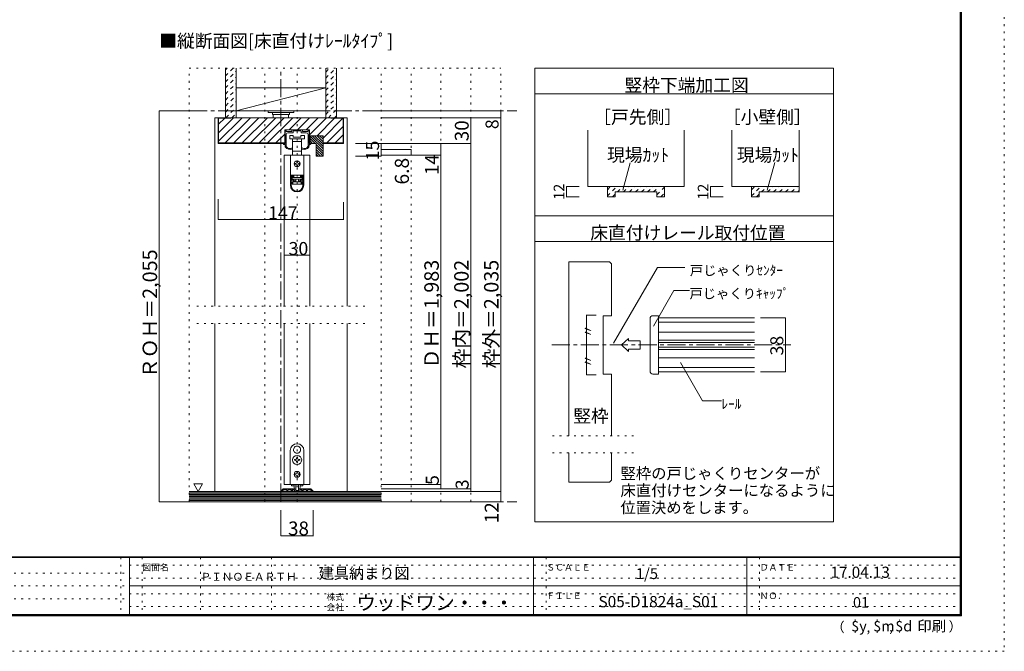
# Model space of a CAD drawing. Units: millimetres. Extents: x -6140 to 6160, y -4455 to 4425.
# Drawn here: x -761 to 6160, y -4455 to -13 of the extents above; entities that cross this region are included whole.
import ezdxf

# ---------------------------------------------------------------- set-up
doc = ezdxf.new("R2010")
doc.units = ezdxf.units.MM
doc.header["$LTSCALE"] = 30
for name, pattern in [('JWW_CENTER1', [6.773333, 4.233333, -0.846667, 0.846667, -0.846667]), ('JWW_DASHED1', [1.693333, 0.846667, -0.846667]), ('JWW_HOJO', [1.693333, -1.27, 0.423333])]:
    doc.linetypes.add(name, pattern=pattern)
for name, color, linetype in [('0-0_補助線', 7, 'Continuous'), ('0-1_通り芯', 7, 'Continuous'), ('0-2_柱', 7, 'Continuous'), ('0-3_仕上げ', 7, 'Continuous'), ('0-4_枠', 7, 'Continuous'), ('0-6_扉', 7, 'Continuous'), ('0-7_金物', 7, 'Continuous'), ('0-A_文字', 7, 'Continuous'), ('0-B_寸法', 7, 'Continuous'), ('0-C_ハッチ', 7, 'Continuous'), ('2-1_通り芯', 7, 'Continuous'), ('2-4_枠', 7, 'Continuous'), ('2-7_金物', 7, 'Continuous'), ('2-A_寸法', 7, 'Continuous'), ('2-B_ﾊｯﾁ', 7, 'Continuous'), ('F-0_補助線', 7, 'Continuous'), ('F-1_枠', 7, 'Continuous'), ('F-A_文字', 7, 'Continuous')]:
    doc.layers.add(name, color=color, linetype=linetype)

msp = doc.modelspace()

# ---------------------------------------------------------------- linework, layer by layer
at = {"layer": '0-0_補助線', "color": 120, "linetype": 'JWW_HOJO', "lineweight": 5}
for p, q in [((429.9, -3403), (429.9, -355)), ((429.9, -355), (2619.9, -355)), ((960.9, -3403), (960.9, -355)), ((1188.9, -3403), (1188.9, -355)), ((1779.9, -3403), (1779.9, -355)), ((1989.9, -3403), (1989.9, -355)), ((2199.9, -3403), (2199.9, -355)), ((2409.9, -3403), (2409.9, -355)), ((2619.9, -3403), (2619.9, -355)), ((483.9, -2029), (1665.9, -2029)), ((483.9, -2149), (1665.9, -2149)), ((2983.5, -2940.1), (3553.1, -2940.1)), ((2983.5, -3060.1), (3553.1, -3060.1)), ((2619.9, -3403), (429.9, -3403))]:
    msp.add_line(p, q, dxfattribs=at)
at = {"layer": '0-1_通り芯', "color": 120, "linetype": 'JWW_CENTER1', "lineweight": 5}
for p, q in [((1074.9, -3403), (1074.9, -355)), ((429.9, -655), (2733.9, -655)), ((429.9, -3403), (2733.9, -3403))]:
    msp.add_line(p, q, dxfattribs=at)
at = {"layer": '0-2_柱', "color": 7, "linetype": 'Continuous', "lineweight": 9}
msp.add_line((759.9, -655), (1389.9, -493), dxfattribs=at)
at = {"layer": '0-2_柱', "color": 92, "linetype": 'Continuous', "lineweight": 13}
for p, q in [((759.9, -493), (1389.9, -493)), ((759.9, -655), (1389.9, -655))]:
    msp.add_line(p, q, dxfattribs=at)
at = {"layer": '0-3_仕上げ', "color": 40, "linetype": 'Continuous', "lineweight": 15}
for p, q in [((684.9, -703), (684.9, -355)), ((759.9, -703), (759.9, -355)), ((1389.9, -703), (1389.9, -355)), ((1464.9, -703), (1464.9, -355)), ((1779.9, -3331), (429.9, -3331)), ((1779.9, -3403), (429.9, -3403))]:
    msp.add_line(p, q, dxfattribs=at)
at = {"layer": '0-3_仕上げ', "color": 7, "linetype": 'Continuous', "lineweight": 9}
for p, q in [((1779.9, -3340), (429.9, -3340)), ((1779.9, -3349), (429.9, -3349)), ((1779.9, -3358), (429.9, -3358)), ((1779.9, -3367), (429.9, -3367)), ((1779.9, -3376), (429.9, -3376)), ((1779.9, -3385), (429.9, -3385)), ((1779.9, -3394), (429.9, -3394))]:
    msp.add_line(p, q, dxfattribs=at)
at = {"layer": '0-4_枠', "color": 120, "linetype": 'Continuous', "lineweight": 5}
for p, q in [((609.9, -703), (633.9, -703)), ((609.9, -703), (609.9, -2029)), ((1539.9, -703), (1515.9, -703)), ((1539.9, -2029), (1539.9, -703)), ((609.9, -2149), (609.9, -3331)), ((1539.9, -3331), (1539.9, -2149))]:
    msp.add_line(p, q, dxfattribs=at)
at = {"layer": '0-4_枠', "color": 92, "linetype": 'Continuous', "lineweight": 13}
for p, q in [((1515.9, -703), (633.9, -703)), ((633.9, -703), (633.9, -883)), ((636.9, -706), (636.9, -880)), ((723.9, -706), (636.9, -706)), ((723.9, -703), (723.9, -706)), ((1425.9, -706), (1425.9, -703)), ((1425.9, -706), (1512.9, -706)), ((1512.9, -706), (1512.9, -880)), ((1515.9, -703), (1515.9, -883)), ((1275.3, -787), (1102.5, -787)), ((1102.5, -787), (1102.5, -883)), ((1275.3, -829), (1275.3, -787)), ((1371.3, -829), (1275.3, -829)), ((1281.3, -829), (1281.3, -860.5)), ((1371.3, -829), (1371.3, -973)), ((3231.9, -789.8), (3231.9, -1187.1)), ((3909.9, -789.8), (3909.9, -1187.1)), ((4244.8, -789.8), (4244.8, -1187.1)), ((4718.8, -789.8), (4718.8, -1226.1)), ((633.9, -883), (1102.5, -883)), ((636.9, -880), (1102.5, -880)), ((1281.3, -860.5), (1281.3, -883)), ((1281.3, -883), (1323.3, -883)), ((1323.3, -883), (1323.3, -973)), ((1371.3, -880), (1512.9, -880)), ((1371.3, -883), (1515.9, -883)), ((1371.3, -973), (1323.3, -973)), ((3909.9, -1187.1), (3231.9, -1187.1)), ((3369.9, -1187.1), (3369.9, -1259.1)), ((3423.9, -1259.1), (3423.9, -1224.9)), ((3423.9, -1224.9), (3717.9, -1224.9)), ((3717.9, -1259.1), (3717.9, -1224.9)), ((3771.9, -1187.1), (3771.9, -1259.1)), ((4718.8, -1187.1), (4244.8, -1187.1)), ((4382.8, -1187.1), (4382.8, -1259.1)), ((4436.8, -1259.1), (4436.8, -1224.9)), ((4436.8, -1224.9), (4718.8, -1224.9)), ((3369.9, -1259.1), (3423.9, -1259.1)), ((3717.9, -1259.1), (3771.9, -1259.1)), ((4382.8, -1259.1), (4436.8, -1259.1))]:
    msp.add_line(p, q, dxfattribs=at)
at = {"layer": '0-6_扉', "color": 200, "linetype": 'Continuous', "lineweight": 20}
for p, q in [((1098.9, -967), (1278.9, -967)), ((1098.9, -967), (1098.9, -2029)), ((1278.9, -967), (1278.9, -2029)), ((1098.9, -2149), (1098.9, -3283)), ((1278.9, -2149), (1278.9, -3283)), ((1098.9, -3283), (1278.9, -3283))]:
    msp.add_line(p, q, dxfattribs=at)
at = {"layer": '0-7_金物', "color": 7, "linetype": 'Continuous', "lineweight": 9}
for p, q in [((984.9, -655), (984.9, -667)), ((1164.9, -655), (984.9, -655)), ((1164.9, -667), (984.9, -667)), ((1014.9, -667), (1014.9, -679)), ((1134.9, -679), (1014.9, -679)), ((1020.9, -679), (1020.9, -703)), ((1128.9, -679), (1128.9, -703)), ((1134.9, -667), (1134.9, -679)), ((1164.9, -655), (1164.9, -667)), ((1104.9, -883), (1104.9, -790)), ((1107.9, -787), (1109.1, -787)), ((1112.1, -790), (1112.1, -796)), ((1112.1, -820), (1112.1, -904.7)), ((1115.1, -799), (1149, -799)), ((1159.2, -808), (1124.1, -808)), ((1137.9, -827.2), (1137.9, -851.2)), ((1161.9, -827.2), (1137.9, -827.2)), ((1152, -796), (1152, -790)), ((1155, -787), (1222.8, -787)), ((1161, -797.8), (1161, -806.2)), ((1161.9, -839.2), (1161.9, -827.2)), ((1187.1, -796), (1162.8, -796)), ((1188.9, -794.2), (1187.1, -796)), ((1190.7, -796), (1188.9, -794.2)), ((1215, -796), (1190.7, -796)), ((1215.9, -827.2), (1215.9, -839.2)), ((1239.9, -827.2), (1215.9, -827.2)), ((1216.8, -806.2), (1216.8, -797.8)), ((1253.7, -808), (1218.6, -808)), ((1225.8, -790), (1225.8, -796)), ((1228.8, -799), (1262.7, -799)), ((1239.9, -851.2), (1239.9, -827.2)), ((1265.7, -796), (1265.7, -790)), ((1265.7, -904.7), (1265.7, -820)), ((1268.7, -787), (1269.9, -787)), ((1272.9, -790), (1272.9, -883)), ((1104.9, -883), (1096.5, -883)), ((1096.5, -890.2), (1104.9, -890.2)), ((1104.9, -903.8), (1104.9, -890.2)), ((1137.9, -851.2), (1188.9, -851.2)), ((1157.4, -851.2), (1157.4, -938.8)), ((1157.4, -869.2), (1188.9, -869.2)), ((1215.9, -839.2), (1161.9, -839.2)), ((1188.9, -851.2), (1239.9, -851.2)), ((1188.9, -869.2), (1220.4, -869.2)), ((1220.4, -938.8), (1220.4, -851.2)), ((1272.9, -883), (1281.3, -883)), ((1281.3, -890.2), (1272.9, -890.2)), ((1272.9, -890.2), (1272.9, -903.8)), ((1141.5, -967), (1141.5, -1106.8)), ((1236.3, -967), (1141.5, -967)), ((1155.9, -916), (1155.9, -917.5)), ((1157.4, -938.8), (1157.4, -965.2)), ((1188.9, -938.8), (1157.4, -938.8)), ((1157.4, -965.2), (1164.9, -965.2)), ((1212.9, -965.2), (1164.9, -965.2)), ((1164.9, -965.2), (1164.9, -967)), ((1220.4, -938.8), (1188.9, -938.8)), ((1212.9, -967), (1212.9, -965.2)), ((1212.9, -965.2), (1220.4, -965.2)), ((1220.4, -965.2), (1220.4, -938.8)), ((1221.9, -917.5), (1221.9, -916)), ((1236.3, -967), (1236.3, -1106.8)), ((1179.9, -1024), (1173.9, -1024)), ((1173.9, -1030), (1179.9, -1030)), ((1185.9, -1012), (1185.9, -1018)), ((1185.9, -1036), (1185.9, -1042)), ((1191.9, -1018), (1191.9, -1012)), ((1191.9, -1042), (1191.9, -1036)), ((1203.9, -1024), (1197.9, -1024)), ((1197.9, -1030), (1203.9, -1030)), ((1141.5, -1106.8), (1141.5, -1107.4)), ((1236.3, -1106.8), (1141.5, -1106.8)), ((1159.5, -1107.4), (1159.5, -1106.8)), ((1164.9, -1120), (1164.9, -1106.8)), ((1212.9, -1106.8), (1212.9, -1120)), ((1218.3, -1106.8), (1218.3, -1107.4)), ((1236.3, -1106.8), (1236.3, -1107.4)), ((1141.5, -1107.4), (1141.5, -1177.6)), ((1147.5, -1107.4), (1141.5, -1107.4)), ((1147.5, -1177.6), (1147.5, -1107.4)), ((1163.7, -1107.4), (1147.5, -1107.4)), ((1152.3, -1113.4), (1163.7, -1113.4)), ((1152.3, -1113.4), (1152.3, -1141.6)), ((1163.7, -1119.4), (1152.3, -1119.4)), ((1152.3, -1135.6), (1163.7, -1135.6)), ((1163.7, -1141.6), (1152.3, -1141.6)), ((1164.9, -1120), (1153.5, -1120)), ((1153.5, -1120), (1153.5, -1123)), ((1153.5, -1135), (1153.5, -1123)), ((1153.5, -1123), (1224.3, -1123)), ((1224.3, -1135), (1153.5, -1135)), ((1153.5, -1171), (1153.5, -1153)), ((1153.5, -1153), (1159.5, -1153)), ((1159.5, -1171), (1153.5, -1171)), ((1159.5, -1153), (1159.5, -1171)), ((1159.5, -1153), (1218.3, -1153)), ((1218.3, -1171), (1159.5, -1171)), ((1163.7, -1107.4), (1163.7, -1113.4)), ((1163.7, -1113.4), (1163.7, -1119.4)), ((1163.7, -1135.6), (1163.7, -1141.6)), ((1163.7, -1141.6), (1163.7, -1153)), ((1164.9, -1147), (1164.9, -1135)), ((1164.9, -1147), (1179.9, -1147)), ((1164.9, -1153), (1164.9, -1147)), ((1179.9, -1135), (1179.9, -1153)), ((1197.9, -1135), (1197.9, -1153)), ((1197.9, -1147), (1212.9, -1147)), ((1224.3, -1120), (1212.9, -1120)), ((1212.9, -1135), (1212.9, -1147)), ((1212.9, -1147), (1212.9, -1153)), ((1214.1, -1113.4), (1214.1, -1107.4)), ((1230.3, -1107.4), (1214.1, -1107.4)), ((1214.1, -1113.4), (1225.5, -1113.4)), ((1214.1, -1119.4), (1214.1, -1113.4)), ((1225.5, -1119.4), (1214.1, -1119.4)), ((1214.1, -1135.6), (1225.5, -1135.6)), ((1214.1, -1141.6), (1214.1, -1135.6)), ((1214.1, -1153), (1214.1, -1141.6)), ((1225.5, -1141.6), (1214.1, -1141.6)), ((1218.3, -1171), (1218.3, -1153)), ((1218.3, -1153), (1224.3, -1153)), ((1224.3, -1171), (1218.3, -1171)), ((1224.3, -1123), (1224.3, -1120)), ((1224.3, -1123), (1224.3, -1135)), ((1224.3, -1153), (1224.3, -1171)), ((1225.5, -1141.6), (1225.5, -1113.4)), ((1236.3, -1107.4), (1230.3, -1107.4)), ((1230.3, -1107.4), (1230.3, -1177.6)), ((1236.3, -1177.6), (1236.3, -1107.4)), ((1140.9, -3043), (1140.9, -3283)), ((1188.3, -3012.1), (1188.9, -3012.7)), ((1189.5, -3012.1), (1188.9, -3012.7)), ((1236.9, -3283), (1236.9, -3043)), ((1167.1, -3048.9), (1167.9, -3049.2)), ((1167.7, -3050), (1167.9, -3049.2)), ((1170, -3106), (1175.7, -3106)), ((1170, -3112), (1170, -3106)), ((1175.7, -3112), (1170, -3112)), ((1185.9, -3095.8), (1185.9, -3090.1)), ((1185.9, -3090.1), (1191.9, -3090.1)), ((1191.9, -3090.1), (1191.9, -3095.8)), ((1202.1, -3106), (1207.8, -3106)), ((1207.8, -3112), (1202.1, -3112)), ((1207.8, -3106), (1207.8, -3112)), ((1210.8, -3048.9), (1210, -3049.2)), ((1210.2, -3050), (1210, -3049.2)), ((1185.9, -3127.9), (1185.9, -3122.2)), ((1191.9, -3127.9), (1185.9, -3127.9)), ((1191.9, -3122.2), (1191.9, -3127.9)), ((1178.1, -3208), (1174.5, -3208)), ((1174.5, -3208), (1174.5, -3214)), ((1174.5, -3214), (1178.1, -3214)), ((1185.9, -3196.6), (1185.9, -3200.2)), ((1191.9, -3196.6), (1185.9, -3196.6)), ((1185.9, -3221.8), (1185.9, -3225.4)), ((1185.9, -3225.4), (1191.9, -3225.4)), ((1191.9, -3196.6), (1191.9, -3200.2)), ((1191.9, -3221.8), (1191.9, -3225.4)), ((1199.7, -3208), (1203.3, -3208)), ((1203.3, -3214), (1199.7, -3214)), ((1203.3, -3208), (1203.3, -3214)), ((1140.9, -3283), (1236.9, -3283)), ((1149.3, -3283), (1149.3, -3290.2)), ((1168.1, -3290.2), (1149.3, -3290.2)), ((1167.9, -3303.5), (1167.9, -3283)), ((1179.9, -3283), (1179.9, -3322.7)), ((1197.9, -3283), (1197.9, -3322.7)), ((1228.5, -3290.2), (1209.7, -3290.2)), ((1209.9, -3303.5), (1209.9, -3283)), ((1228.5, -3283), (1228.5, -3290.2)), ((1181.7, -3324.5), (1196.1, -3324.5))]:
    msp.add_line(p, q, dxfattribs=at)
at = {"layer": '0-7_金物', "color": 92, "linetype": 'Continuous', "lineweight": 13}
for p, q in [((1089.5, -3314.8), (1075.3, -3329)), ((1086.9, -3327.5), (1094.2, -3320.2)), ((1093.7, -3313), (1133.1, -3313)), ((1094.2, -3320.2), (1116.9, -3320.2)), ((1116.9, -3329.2), (1116.9, -3320.2)), ((1146.9, -3320.2), (1122.9, -3320.2)), ((1122.9, -3329.2), (1122.9, -3320.2)), ((1133.1, -3313), (1134.9, -3314.8)), ((1134.9, -3314.8), (1136.7, -3313)), ((1169.5, -3313), (1136.7, -3313)), ((1146.9, -3329.2), (1146.9, -3320.2)), ((1152.9, -3320.2), (1152.9, -3326.2)), ((1167.3, -3320.2), (1152.9, -3320.2)), ((1170.5, -3313.1), (1177.2, -3315.3)), ((1179.3, -3318.2), (1179.3, -3324.4)), ((1198.5, -3318.2), (1198.5, -3324.4)), ((1207.4, -3313.1), (1200.6, -3315.3)), ((1208.3, -3313), (1241.1, -3313)), ((1210.5, -3320.2), (1224.9, -3320.2)), ((1224.9, -3320.2), (1224.9, -3326.2)), ((1230.9, -3320.2), (1254.9, -3320.2)), ((1230.9, -3329.2), (1230.9, -3320.2)), ((1242.9, -3314.8), (1241.1, -3313)), ((1244.7, -3313), (1242.9, -3314.8)), ((1284.1, -3313), (1244.7, -3313)), ((1254.9, -3329.2), (1254.9, -3320.2)), ((1260.9, -3329.2), (1260.9, -3320.2)), ((1260.9, -3320.2), (1283.6, -3320.2)), ((1290.9, -3327.5), (1283.6, -3320.2)), ((1288.4, -3314.8), (1302.6, -3329)), ((1085.7, -3331), (1076.1, -3331)), ((1086.9, -3329.8), (1086.9, -3327.5)), ((1118.7, -3331), (1121.1, -3331)), ((1156.5, -3331), (1148.7, -3331)), ((1156.5, -3326.2), (1152.9, -3326.2)), ((1170.3, -3323.2), (1170.3, -3329.2)), ((1205.7, -3331), (1172.1, -3331)), ((1181.1, -3326.2), (1196.7, -3326.2)), ((1207.5, -3323.2), (1207.5, -3329.2)), ((1221.3, -3326.2), (1224.9, -3326.2)), ((1221.3, -3331), (1229.1, -3331)), ((1259.1, -3331), (1256.7, -3331)), ((1290.9, -3329.8), (1290.9, -3327.5)), ((1292.1, -3331), (1301.7, -3331))]:
    msp.add_line(p, q, dxfattribs=at)
at = {"layer": '0-7_金物', "color": 7, "linetype": 'Continuous', "lineweight": 9}
for centre, radius in [((1188.9, -1027), 21), ((1188.9, -3109), 32.1), ((1188.9, -3211), 21)]:
    msp.add_circle(centre, radius, dxfattribs=at)
for centre, radius, start, end in [((1107.9, -790), 3, 90, 180), ((1109.1, -790), 3, 360, 90), ((1115.1, -796), 3, 180, 270), ((1124.1, -820), 12, 90, 180), ((1149, -796), 3, 270, 0), ((1155, -790), 3, 90, 180), ((1159.2, -806.2), 1.8, 270, 360), ((1162.8, -797.8), 1.8, 90, 180), ((1215, -797.8), 1.8, 0, 90), ((1218.6, -806.2), 1.8, 180, 270), ((1222.8, -790), 3, 0, 90), ((1228.8, -796), 3, 180, 270), ((1253.7, -820), 12, 0, 90), ((1262.7, -796), 3, 270, 360), ((1268.7, -790), 3, 90, 180), ((1269.9, -790), 3, 0, 90), ((1096.5, -886.6), 3.6, 90, 270), ((1281.3, -886.6), 3.6, 270, 90), ((1116.9, -903.8), 12, 180, 215.95057), ((1137.3, -889), 37.2, 215.95057, 293.81884), ((1113.9, -904.7), 1.8, 180, 213.92311), ((1137.3, -889), 30, 213.92311, 301.89079), ((1149.9, -917.5), 6, 293.81884, 0), ((1154.1, -916), 1.8, 360, 121.89079), ((1223.7, -916), 1.8, 58.10921, 180), ((1227.9, -917.5), 6, 180, 246.18116), ((1240.5, -889), 30, 238.10921, 326.07689), ((1240.5, -889), 37.2, 246.18116, 324.04943), ((1263.9, -904.7), 1.8, 326.07689, 360), ((1260.9, -903.8), 12, 324.04943, 360), ((1173.9, -1027), 3, 90, 180), ((1173.9, -1027), 3, 180, 270), ((1179.9, -1018), 6, 270, 0), ((1179.9, -1036), 6, 0, 90), ((1188.9, -1012), 3, 90, 180), ((1188.9, -1012), 3, 0, 90), ((1197.9, -1018), 6, 180, 270), ((1197.9, -1036), 6, 90, 180), ((1203.9, -1027), 3, 0, 90), ((1203.9, -1027), 3, 270, 0), ((1188.9, -1042), 3, 180, 270), ((1188.9, -1042), 3, 270, 0), ((1188.9, -1177.6), 47.4, 180, 0), ((1188.9, -1177.6), 41.4, 180, 0), ((1188.9, -3043), 48, 0, 180), ((1188.9, -3037), 24.9, 91.3645, 208.6355), ((1188.9, -3037), 24.9, 331.3645, 88.6355), ((1188.9, -3037), 24.9, 211.3645, 328.6355), ((1175.7, -3095.8), 10.2, 270, 0), ((1175.7, -3122.2), 10.2, 0, 90), ((1202.1, -3095.8), 10.2, 180, 270), ((1202.1, -3122.2), 10.2, 90, 180), ((1178.1, -3200.2), 7.8, 270, 0), ((1178.1, -3221.8), 7.8, 0, 90), ((1199.7, -3200.2), 7.8, 180, 270), ((1199.7, -3221.8), 7.8, 90, 180), ((1179.9, -3303.5), 12, 180, 264.78409), ((1178.7, -3316.7), 1.2, 0, 84.78409), ((1199.1, -3316.7), 1.2, 95.21591, 180), ((1197.9, -3303.5), 12, 275.21591, 0), ((1181.7, -3322.7), 1.8, 180, 270), ((1196.1, -3322.7), 1.8, 270, 0)]:
    msp.add_arc(centre, radius, start, end, dxfattribs=at)
at = {"layer": '0-7_金物', "color": 92, "linetype": 'Continuous', "lineweight": 13}
for centre, radius, start, end in [((1093.7, -3319), 6, 90, 135), ((1167.3, -3323.2), 3, 0, 90), ((1169.5, -3316), 3, 72.1213, 90), ((1176.3, -3318.2), 3, 0, 72.1213), ((1201.5, -3318.2), 3, 107.8787, 180), ((1208.3, -3316), 3, 90, 107.8787), ((1210.5, -3323.2), 3, 90, 180), ((1284.1, -3319), 6, 45, 90), ((1076.1, -3329.8), 1.2, 135, 270), ((1085.7, -3329.8), 1.2, 270, 0), ((1118.7, -3329.2), 1.8, 180, 270), ((1121.1, -3329.2), 1.8, 270, 0), ((1148.7, -3329.2), 1.8, 180, 270), ((1156.5, -3328.6), 2.4, 0, 90), ((1156.5, -3328.6), 2.4, 270, 0), ((1172.1, -3329.2), 1.8, 180, 270), ((1181.1, -3324.4), 1.8, 180, 270), ((1196.7, -3324.4), 1.8, 270, 0), ((1205.7, -3329.2), 1.8, 270, 0), ((1221.3, -3328.6), 2.4, 90, 180), ((1221.3, -3328.6), 2.4, 180, 270), ((1229.1, -3329.2), 1.8, 270, 0), ((1256.7, -3329.2), 1.8, 180, 270), ((1259.1, -3329.2), 1.8, 270, 0), ((1292.1, -3329.8), 1.2, 180, 270), ((1301.7, -3329.8), 1.2, 270, 45)]:
    msp.add_arc(centre, radius, start, end, dxfattribs=at)
at = {"layer": '0-A_文字', "color": 92, "linetype": 'Continuous', "lineweight": 13}
for p, q in [((2859.9, -355), (4959.9, -355)), ((2859.9, -355), (2859.9, -3545.2)), ((4959.9, -355), (4959.9, -3545.2)), ((2859.9, -535), (4959.9, -535)), ((4959.9, -1393.6), (2859.9, -1393.6)), ((2859.9, -1573.6), (4959.9, -1573.6)), ((2859.9, -3545.2), (4959.9, -3545.2))]:
    msp.add_line(p, q, dxfattribs=at)
at = {"layer": '0-A_文字', "color": 7, "linetype": 'Continuous', "lineweight": 9}
for p, q in [((3479, -1211.1), (3530.1, -1020.6)), ((4493.9, -1211.1), (4546, -1016.7)), ((463.3, -3278.1), (493.3, -3330.1)), ((463.3, -3278.1), (523.3, -3278.1)), ((523.3, -3278.1), (493.3, -3330.1))]:
    msp.add_line(p, q, dxfattribs=at)
at = {"layer": '0-B_寸法', "color": 120, "linetype": 'Continuous', "lineweight": 5}
for p, q in [((219.9, -3403), (219.9, -655)), ((219.9, -655), (429.9, -655)), ((2619.9, -655), (1779.9, -655)), ((2619.9, -703), (2619.9, -655)), ((2619.9, -703), (1779.9, -703)), ((2619.9, -703), (1779.9, -703)), ((2409.9, -703), (2409.9, -883)), ((2619.9, -3331), (2619.9, -703)), ((1779.9, -883), (1599.9, -883)), ((2409.9, -883), (1779.9, -883)), ((1779.9, -883), (1779.9, -973)), ((2199.9, -883), (2199.9, -967)), ((2409.9, -3313), (2409.9, -883)), ((1989.9, -926.2), (1779.9, -926.2)), ((2199.9, -967), (1779.9, -967)), ((1989.9, -926.2), (1989.9, -967)), ((2199.9, -967), (2199.9, -3283)), ((1779.9, -973), (1599.9, -973)), ((3081.9, -1259.1), (3081.9, -1187.1)), ((3081.9, -1187.1), (3171.9, -1187.1)), ((4094.8, -1259.1), (4094.8, -1187.1)), ((4094.8, -1187.1), (4184.8, -1187.1)), ((633.9, -1418.8), (633.9, -1274.5)), ((1515.9, -1418.8), (1515.9, -1295.5)), ((3081.9, -1259.1), (3171.9, -1259.1)), ((4094.8, -1259.1), (4184.8, -1259.1)), ((633.9, -1418.8), (1515.9, -1418.8)), ((1098.9, -1669), (1278.9, -1669)), ((2199.9, -3283), (1779.9, -3283)), ((2409.9, -3313), (1779.9, -3313)), ((2199.9, -3283), (2199.9, -3313)), ((2409.9, -3331), (2409.9, -3313)), ((2619.9, -3331), (1779.9, -3331)), ((2619.9, -3403), (2619.9, -3331)), ((219.9, -3403), (429.9, -3403)), ((2619.9, -3403), (1779.9, -3403)), ((1074.9, -3643), (1074.9, -3463)), ((1302.9, -3643), (1302.9, -3463)), ((1302.9, -3643), (1074.9, -3643))]:
    msp.add_line(p, q, dxfattribs=at)
at = {"layer": '0-B_寸法', "color": 7, "linetype": 'Continuous', "lineweight": 9, "const_width": 3}
for points in [[(221.4, -655, 0.414214), (219.9, -653.5, 0.414214), (218.4, -655, 0.414214), (219.9, -656.5, 0.414214)], [(2621.4, -655, 0.414214), (2619.9, -653.5, 0.414214), (2618.4, -655, 0.414214), (2619.9, -656.5, 0.414214)], [(2411.4, -703, 0.414214), (2409.9, -701.5, 0.414214), (2408.4, -703, 0.414214), (2409.9, -704.5, 0.414214)], [(2621.4, -703, 0.414214), (2619.9, -701.5, 0.414214), (2618.4, -703, 0.414214), (2619.9, -704.5, 0.414214)], [(2621.4, -703, 0.414214), (2619.9, -701.5, 0.414214), (2618.4, -703, 0.414214), (2619.9, -704.5, 0.414214)], [(1781.4, -883, 0.414214), (1779.9, -881.5, 0.414214), (1778.4, -883, 0.414214), (1779.9, -884.5, 0.414214)], [(2201.4, -883, 0.414214), (2199.9, -881.5, 0.414214), (2198.4, -883, 0.414214), (2199.9, -884.5, 0.414214)], [(2411.4, -883, 0.414214), (2409.9, -881.5, 0.414214), (2408.4, -883, 0.414214), (2409.9, -884.5, 0.414214)], [(1991.4, -926.2, 0.414214), (1989.9, -924.7, 0.414214), (1988.4, -926.2, 0.414214), (1989.9, -927.7, 0.414214)], [(1991.4, -967, 0.414214), (1989.9, -965.5, 0.414214), (1988.4, -967, 0.414214), (1989.9, -968.5, 0.414214)], [(2201.4, -967, 0.414214), (2199.9, -965.5, 0.414214), (2198.4, -967, 0.414214), (2199.9, -968.5, 0.414214)], [(1781.4, -973, 0.414214), (1779.9, -971.5, 0.414214), (1778.4, -973, 0.414214), (1779.9, -974.5, 0.414214)], [(3083.4, -1187.1, 0.414214), (3081.9, -1185.6, 0.414214), (3080.4, -1187.1, 0.414214), (3081.9, -1188.6, 0.414214)], [(4096.3, -1187.1, 0.414214), (4094.8, -1185.6, 0.414214), (4093.3, -1187.1, 0.414214), (4094.8, -1188.6, 0.414214)], [(3083.4, -1259.1, 0.414214), (3081.9, -1257.6, 0.414214), (3080.4, -1259.1, 0.414214), (3081.9, -1260.6, 0.414214)], [(4096.3, -1259.1, 0.414214), (4094.8, -1257.6, 0.414214), (4093.3, -1259.1, 0.414214), (4094.8, -1260.6, 0.414214)], [(635.4, -1418.8, 0.414214), (633.9, -1417.3, 0.414214), (632.4, -1418.8, 0.414214), (633.9, -1420.3, 0.414214)], [(1517.4, -1418.8, 0.414214), (1515.9, -1417.3, 0.414214), (1514.4, -1418.8, 0.414214), (1515.9, -1420.3, 0.414214)], [(1100.4, -1669, 0.414214), (1098.9, -1667.5, 0.414214), (1097.4, -1669, 0.414214), (1098.9, -1670.5, 0.414214)], [(1280.4, -1669, 0.414214), (1278.9, -1667.5, 0.414214), (1277.4, -1669, 0.414214), (1278.9, -1670.5, 0.414214)], [(2201.4, -3283, 0.414214), (2199.9, -3281.5, 0.414214), (2198.4, -3283, 0.414214), (2199.9, -3284.5, 0.414214)], [(2201.4, -3313, 0.414214), (2199.9, -3311.5, 0.414214), (2198.4, -3313, 0.414214), (2199.9, -3314.5, 0.414214)], [(2411.4, -3313, 0.414214), (2409.9, -3311.5, 0.414214), (2408.4, -3313, 0.414214), (2409.9, -3314.5, 0.414214)], [(2411.4, -3331, 0.414214), (2409.9, -3329.5, 0.414214), (2408.4, -3331, 0.414214), (2409.9, -3332.5, 0.414214)], [(2621.4, -3331, 0.414214), (2619.9, -3329.5, 0.414214), (2618.4, -3331, 0.414214), (2619.9, -3332.5, 0.414214)], [(221.4, -3403, 0.414214), (219.9, -3401.5, 0.414214), (218.4, -3403, 0.414214), (219.9, -3404.5, 0.414214)], [(2621.4, -3403, 0.414214), (2619.9, -3401.5, 0.414214), (2618.4, -3403, 0.414214), (2619.9, -3404.5, 0.414214)], [(1076.4, -3643, 0.414214), (1074.9, -3641.5, 0.414214), (1073.4, -3643, 0.414214), (1074.9, -3644.5, 0.414214)], [(1304.4, -3643, 0.414214), (1302.9, -3641.5, 0.414214), (1301.4, -3643, 0.414214), (1302.9, -3644.5, 0.414214)]]:
    msp.add_lwpolyline(points, format="xyb", close=True, dxfattribs=at)
at = {"layer": '0-C_ハッチ', "color": 120, "linetype": 'JWW_DASHED1', "lineweight": 5}
for p, q in [((684.9, -408.8), (738.7, -355)), ((684.9, -366.4), (696.3, -355)), ((684.9, -451.2), (759.9, -376.2)), ((1389.9, -425), (1460, -355)), ((1389.9, -382.6), (1417.5, -355)), ((1389.9, -467.5), (1464.9, -392.5)), ((684.9, -493.7), (759.9, -418.7)), ((684.9, -536.1), (759.9, -461.1)), ((1389.9, -509.9), (1464.9, -434.9)), ((1389.9, -552.3), (1464.9, -477.3)), ((684.9, -578.5), (759.9, -503.5)), ((686.8, -619), (759.9, -545.9)), ((1389.9, -594.8), (1464.9, -519.8)), ((684.7, -663.5), (759.9, -588.4)), ((1389.9, -637.2), (1464.9, -562.2)), ((1389.9, -679.6), (1464.9, -604.6)), ((687.7, -703), (759.9, -630.8)), ((730.1, -703), (759.9, -673.2)), ((1408.9, -703), (1464.9, -647)), ((1451.4, -703), (1464.9, -689.5)), ((3369.9, -1252.6), (3435.4, -1187.1)), ((3369.9, -1210.2), (3393, -1187.1)), ((3405.8, -1259.1), (3423.9, -1241.1)), ((3440, -1224.9), (3477.8, -1187.1)), ((3482.5, -1224.9), (3520.3, -1187.1)), ((3524.9, -1224.9), (3562.7, -1187.1)), ((3567.3, -1224.9), (3605.1, -1187.1)), ((3609.7, -1224.9), (3647.5, -1187.1)), ((3652.2, -1224.9), (3690, -1187.1)), ((3694.6, -1224.9), (3732.4, -1187.1)), ((3717.9, -1244.1), (3771.9, -1190.1)), ((3745.2, -1259.1), (3771.9, -1232.5)), ((4382.8, -1210.2), (4405.9, -1187.1)), ((4382.8, -1252.6), (4448.3, -1187.1)), ((4418.7, -1259.1), (4436.8, -1241.1)), ((4452.9, -1224.9), (4490.7, -1187.1)), ((4495.4, -1224.9), (4533.2, -1187.1)), ((4537.8, -1224.9), (4575.6, -1187.1)), ((4580.2, -1224.9), (4618, -1187.1)), ((4622.7, -1224.9), (4660.5, -1187.1)), ((4665.1, -1224.9), (4702.9, -1187.1)), ((4707.5, -1224.9), (4718.8, -1213.6))]:
    msp.add_line(p, q, dxfattribs=at)
at = {"layer": '0-C_ハッチ', "color": 120, "linetype": 'Continuous', "lineweight": 5}
for p, q in [((636.9, -867.7), (801.6, -703)), ((636.9, -808.3), (742.2, -703)), ((636.9, -748.9), (679.8, -706)), ((684, -880), (861, -703)), ((743.4, -880), (920.4, -703)), ((802.8, -880), (979.8, -703)), ((862.2, -880), (1039.2, -703)), ((921.6, -880), (1098.6, -703)), ((981, -880), (1158, -703)), ((1133.4, -787), (1217.4, -703)), ((1192.8, -787), (1276.8, -703)), ((1252.2, -787), (1336.2, -703)), ((1275.3, -823.2), (1395.6, -703)), ((1329, -829), (1452, -706)), ((1371.3, -846), (1511.4, -706)), ((1040.4, -880), (1102.5, -817.9)), ((1295.1, -829), (1371.3, -905.2)), ((1312.1, -829), (1371.3, -888.3)), ((1329, -829), (1371.3, -871.3)), ((1346, -829), (1371.3, -854.3)), ((1363, -829), (1371.3, -837.3)), ((1396.8, -880), (1512.9, -763.8)), ((1456.1, -880), (1512.9, -823.2)), ((1099.8, -880), (1102.5, -877.2)), ((1281.3, -832.2), (1371.3, -922.2)), ((1281.3, -849.2), (1315.2, -883)), ((1281.3, -866.1), (1298.2, -883)), ((1323.3, -891.2), (1371.3, -939.2)), ((1323.3, -908.1), (1371.3, -956.1)), ((1323.3, -925.1), (1371.2, -973)), ((1323.3, -942.1), (1354.2, -973)), ((1323.3, -959), (1337.3, -973))]:
    msp.add_line(p, q, dxfattribs=at)
at = {"layer": '2-1_通り芯', "color": 120, "linetype": 'JWW_CENTER1', "lineweight": 5}
msp.add_line((2979.9, -2300.3), (4659.9, -2300.3), dxfattribs=at)
at = {"layer": '2-4_枠', "color": 92, "linetype": 'Continuous', "lineweight": 13}
for p, q in [((3385.8, -1715.3), (3099.9, -1715.3)), ((3099.9, -1715.3), (3099.9, -2940.1)), ((3399.9, -1729.5), (3385.8, -1715.3)), ((3399.9, -1729.5), (3399.9, -2095.3)), ((3339.9, -2095.3), (3339.9, -2505.3)), ((3339.9, -2095.3), (3399.9, -2095.3)), ((3339.9, -2505.3), (3399.9, -2505.3)), ((3399.9, -2940.1), (3399.9, -2505.3)), ((3099.9, -3060.1), (3099.9, -3265.3)), ((3399.9, -3251.2), (3399.9, -3060.1)), ((3385.8, -3265.3), (3399.9, -3251.2)), ((3385.8, -3265.3), (3099.9, -3265.3))]:
    msp.add_line(p, q, dxfattribs=at)
at = {"layer": '2-7_金物', "color": 120, "linetype": 'Continuous', "lineweight": 5}
for p, q in [((3669.9, -2485.3), (3669.9, -2115.3)), ((3689.9, -2095.3), (3729.9, -2095.3)), ((3729.9, -2095.3), (3729.9, -2505.3)), ((3729.9, -2141.6), (4404.7, -2141.6)), ((3729.9, -2210.3), (4404.7, -2210.3)), ((3469.4, -2300.3), (3519.1, -2254.8)), ((3519.1, -2254.8), (3519.1, -2271.3)), ((3600.6, -2271.3), (3519.1, -2271.3)), ((3600.6, -2271.3), (3600.6, -2329.3)), ((3729.9, -2268), (4404.7, -2268)), ((3469.4, -2300.3), (3519.1, -2345.9)), ((3519.1, -2329.3), (3519.1, -2345.9)), ((3600.6, -2329.3), (3519.1, -2329.3)), ((3729.9, -2332.6), (4404.7, -2332.6)), ((3729.9, -2390.3), (4404.7, -2390.3)), ((3729.9, -2459), (4404.7, -2459)), ((3689.9, -2505.3), (3729.9, -2505.3))]:
    msp.add_line(p, q, dxfattribs=at)
at = {"layer": '2-7_金物', "color": 7, "linetype": 'Continuous', "lineweight": 9}
for p, q in [((3729.9, -2110.3), (4404.7, -2110.3)), ((3729.9, -2110.3), (3729.9, -2490.3)), ((3729.9, -2284.3), (4404.7, -2284.3)), ((3729.9, -2316.3), (4404.7, -2316.3)), ((3729.9, -2490.3), (4404.7, -2490.3))]:
    msp.add_line(p, q, dxfattribs=at)
at = {"layer": '2-7_金物', "color": 120, "linetype": 'Continuous', "lineweight": 5}
for centre, start, end in [((3689.9, -2115.3), 90, 180), ((3689.9, -2485.3), 180, 270)]:
    msp.add_arc(centre, 20, start, end, dxfattribs=at)
at = {"layer": '2-A_寸法', "color": 7, "linetype": 'Continuous', "lineweight": 9}
for p, q in [((3413.7, -2287.5), (3721.2, -1754.9)), ((3721.2, -1754.9), (3915.3, -1754.9)), ((3693.4, -2168.2), (3837.9, -1917.9)), ((3837.9, -1917.9), (3946.7, -1917.9)), ((3882.9, -2424.9), (4038.3, -2694.2)), ((4038.3, -2694.2), (4171.7, -2694.2))]:
    msp.add_line(p, q, dxfattribs=at)
at = {"layer": '2-A_寸法', "color": 7, "linetype": 'Continuous', "lineweight": 9, "const_width": 3}
msp.add_lwpolyline([(3224.8, -2300.3, 0.414214), (3223.3, -2298.8, 0.414214), (3221.8, -2300.3, 0.414214), (3223.3, -2301.8, 0.414214)], format="xyb", close=True, dxfattribs=at)
at = {"layer": '2-B_ﾊｯﾁ', "color": 120, "linetype": 'Continuous', "lineweight": 5}
for p, q in [((3223.3, -2090.3), (3223.3, -2510.3)), ((3223.3, -2090.3), (3291.6, -2090.3)), ((4621.5, -2110.3), (4447.1, -2110.3)), ((4621.5, -2490.3), (4621.5, -2110.3)), ((4621.5, -2490.3), (4447.1, -2490.3)), ((3223.3, -2510.3), (3291.6, -2510.3))]:
    msp.add_line(p, q, dxfattribs=at)
at = {"layer": '2-B_ﾊｯﾁ', "color": 7, "linetype": 'Continuous', "lineweight": 9, "const_width": 3}
for points in [[(3224.8, -2090.3, 0.414214), (3223.3, -2088.8, 0.414214), (3221.8, -2090.3, 0.414214), (3223.3, -2091.8, 0.414214)], [(4623, -2110.3, 0.414214), (4621.5, -2108.8, 0.414214), (4620, -2110.3, 0.414214), (4621.5, -2111.8, 0.414214)], [(4623, -2490.3, 0.414214), (4621.5, -2488.8, 0.414214), (4620, -2490.3, 0.414214), (4621.5, -2491.8, 0.414214)], [(3224.8, -2510.3, 0.414214), (3223.3, -2508.8, 0.414214), (3221.8, -2510.3, 0.414214), (3223.3, -2511.8, 0.414214)]]:
    msp.add_lwpolyline(points, format="xyb", close=True, dxfattribs=at)
at = {"layer": 'F-0_補助線', "color": 120, "linetype": 'JWW_HOJO', "lineweight": 5}
for p, q in [((6159.9, 4425), (6159.9, -4455)), ((6159.9, -4455), (-6140.1, -4455))]:
    msp.add_line(p, q, dxfattribs=at)
at = {"layer": 'F-0_補助線', "color": 7, "linetype": 'JWW_HOJO', "lineweight": 9}
for p, q in [((-50.1, -3795), (-50.1, -4195)), ((99.9, -3795), (99.9, -4195)), ((509.9, -3795), (509.9, -4195)), ((1009.9, -3795), (1009.9, -4195)), ((2939.9, -3795), (2939.9, -4195)), ((4439.9, -3795), (4439.9, -4195)), ((9.9, -3850), (5849.9, -3850)), ((-5830.1, -3905), (9.9, -3905)), ((9.9, -3940), (5849.9, -3940)), ((-5830.1, -3995), (9.9, -3995)), ((9.9, -4050), (5849.9, -4050)), ((-5830.1, -4085), (9.9, -4085)), ((9.9, -4140), (5849.9, -4140))]:
    msp.add_line(p, q, dxfattribs=at)
at = {"layer": 'F-1_枠', "color": 200, "linetype": 'Continuous', "lineweight": 20}
for p, q in [((5849.9, 4175), (5849.9, -4205)), ((5854.9, 4175), (5854.9, -4205)), ((5859.9, 4175), (5859.9, -4205)), ((5859.9, -3790), (-5840.1, -3790)), ((5859.9, -3795), (-5840.1, -3795)), ((9.9, -3795), (9.9, -4195)), ((2849.9, -3795), (2849.9, -4195)), ((4349.9, -3795), (4349.9, -4195)), ((9.9, -3995), (5849.9, -3995)), ((5859.9, -4195), (-5840.1, -4195)), ((5859.9, -4200), (-5840.1, -4200)), ((5859.9, -4205), (-5840.1, -4205))]:
    msp.add_line(p, q, dxfattribs=at)

# ---------------------------------------------------------------- texts
at = {"layer": '0-A_文字', "color": 7, "linetype": 'Continuous', "lineweight": 9, "char_height": 91.44, "attachment_point": 7}
for s, insert, width in [('{\\fＭＳ ゴシック|b0|i0|c128|p49;■縦断面図[床直付けﾚｰﾙﾀｲﾌﾟ]}', (219.9, -208.4), 1620), ('{\\fＭＳ ゴシック|b0|i0|c128|p49;［戸先側］}', (3270.9, -744), 600), ('{\\fＭＳ ゴシック|b0|i0|c128|p49;［小壁側］}', (4181.8, -744), 600)]:
    msp.add_mtext(s, dxfattribs=dict(at, insert=insert, width=width))
at = {"layer": '0-A_文字', "color": 7, "linetype": 'Continuous', "lineweight": 0, "char_height": 91.44, "attachment_point": 7}
for s, insert, width in [('{\\fＭＳ ゴシック|b0|i0|c128|p49;竪枠下端加工図}', (3489.9, -519.3), 840), ('{\\fＭＳ ゴシック|b0|i0|c128|p49;現場ｶｯﾄ}', (3367.5, -1010.6), 420), ('{\\fＭＳ ゴシック|b0|i0|c128|p49;現場ｶｯﾄ}', (4280, -1010.6), 420), ('{\\fＭＳ ゴシック|b0|i0|c128|p49;床直付けレール取付位置}', (3249.9, -1557.9), 1320)]:
    msp.add_mtext(s, dxfattribs=dict(at, insert=insert, width=width))
at = {"layer": '0-B_寸法', "color": 7, "linetype": 'Continuous', "lineweight": 211, "attachment_point": 7, "rotation": 90}
for s, insert, char_height, width in [('{\\fＭＳ ゴシック|b0|i0|c128|p49;30}', (2394.9, -868.2), 97.155, 127.5), ('{\\fＭＳ ゴシック|b0|i0|c128|p49;8}', (2604.9, -783.3), 91.44, 60), ('{\\fＭＳ ゴシック|b0|i0|c128|p49;15}', (1764.9, -1002.3), 91.44, 120), ('{\\fＭＳ ゴシック|b0|i0|c128|p49;14}', (2184.9, -1105.9), 97.155, 127.5), ('{\\fＭＳ ゴシック|b0|i0|c128|p49;6.8}', (1974.9, -1172.5), 99.06, 195), ('{\\fＭＳ ゴシック|b0|i0|c128|p49;12}', (3066.9, -1279.8), 74.295, 97.5), ('{\\fＭＳ ゴシック|b0|i0|c128|p49;12}', (4079.8, -1279.8), 74.295, 97.5), ('{\\fＭＳ ゴシック|b0|i0|c128|p49;ＲＯＨ＝2,055}', (204.9, -2533), 101.991, 870), ('{\\fＭＳ ゴシック|b0|i0|c128|p49;ＤＨ＝1,983}', (2184.9, -2465.6), 101.831, 735), ('{\\fＭＳ ゴシック|b0|i0|c128|p49;枠内＝2,002}', (2394.9, -2465.6), 101.831, 735), ('{\\fＭＳ ゴシック|b0|i0|c128|p49;枠外＝2,035}', (2604.9, -2465.6), 101.831, 735), ('{\\fＭＳ ゴシック|b0|i0|c128|p49;5}', (2184.9, -3285.3), 91.44, 60), ('{\\fＭＳ ゴシック|b0|i0|c128|p49;3}', (2394.9, -3315.3), 91.44, 60), ('{\\fＭＳ ゴシック|b0|i0|c128|p49;12}', (2604.9, -3553.9), 97.155, 127.5)]:
    msp.add_mtext(s, dxfattribs=dict(at, insert=insert, char_height=char_height, width=width))
at = {"layer": '0-B_寸法', "color": 7, "linetype": 'Continuous', "lineweight": 0, "insert": (984.9, -1418.1), "char_height": 91.44, "width": 180, "attachment_point": 7}
msp.add_mtext('{\\fＭＳ ゴシック|b0|i0|c128|p49;147}', dxfattribs=at)
at = {"layer": '0-B_寸法', "color": 7, "linetype": 'Continuous', "lineweight": 211, "attachment_point": 7}
for s, insert, char_height, width in [('{\\fＭＳ ゴシック|b0|i0|c128|p49;30}', (1128.9, -1668.3), 91.44, 120), ('{\\fＭＳ ゴシック|b0|i0|c128|p49;38}', (1125.2, -3639.4), 97.155, 127.5)]:
    msp.add_mtext(s, dxfattribs=dict(at, insert=insert, char_height=char_height, width=width))
at = {"layer": '2-A_寸法', "color": 7, "linetype": 'Continuous', "lineweight": 9, "attachment_point": 7}
for s, insert, char_height, width in [('{\\fＭＳ ゴシック|b0|i0|c128|p49;戸じゃくりｾﾝﾀｰ}', (3949.5, -1810.6), 68.58, 630), ('{\\fＭＳ ゴシック|b0|i0|c128|p49;戸じゃくりｷｬｯﾌﾟ}', (3946.7, -1973.6), 68.58, 675), ('{\\fＭＳ ゴシック|b0|i0|c128|p49;ﾚｰﾙ}', (4171.7, -2749.9), 68.58, 135), ('{\\fＭＳ ゴシック|b0|i0|c128|p49;竪枠}', (3129.9, -2845.5), 91.44, 240), ('{\\fＭＳ ゴシック|b0|i0|c128|p49;竪枠の戸じゃくりセンターが}', (3461.8, -3243.4), 79.131, 1350), ('{\\fＭＳ ゴシック|b0|i0|c128|p49;床直付けセンターになるように}', (3461.8, -3363.4), 79.194, 1455), ('{\\fＭＳ ゴシック|b0|i0|c128|p49;位置決めをします。}', (3461.8, -3483.6), 78.74, 930)]:
    msp.add_mtext(s, dxfattribs=dict(at, insert=insert, char_height=char_height, width=width))
at = {"layer": '2-A_寸法', "color": 7, "linetype": 'Continuous', "lineweight": 9, "char_height": 68.58, "width": 90, "attachment_point": 7, "rotation": 90}
for insert in [(3268.3, -2251), (3268.3, -2461)]:
    msp.add_mtext('{\\fＭＳ ゴシック|b0|i0|c128|p49;〃}', dxfattribs=dict(at, insert=insert))
at = {"layer": '2-B_ﾊｯﾁ', "color": 7, "linetype": 'Continuous', "lineweight": 211, "insert": (4606.5, -2374.6), "char_height": 91.44, "width": 120, "attachment_point": 7, "rotation": 90}
msp.add_mtext('{\\fＭＳ ゴシック|b0|i0|c128|p49;38}', dxfattribs=at)
at = {"layer": 'F-A_文字', "color": 7, "linetype": 'Continuous', "lineweight": 0, "attachment_point": 7}
for s, insert, char_height, width in [('{\\fＭＳ ゴシック|b0|i0|c128|p49;図面名}', (99.9, -3887.1), 45.72, 180), ('{\\fＭＳ ゴシック|b0|i0|c128|p49;建具納まり図}', (1340.3, -3945.9), 78.105, 615), ('{\\fＭＳ ゴシック|b0|i0|c128|p49;ＳＣＡＬＥ}', (2939.9, -3887.1), 45.72, 300), ('{\\fＭＳ ゴシック|b0|i0|c128|p49;1/5}', (3569.9, -3946.9), 76.2, 150), ('{\\fＭＳ ゴシック|b0|i0|c128|p49;ＤＡＴＥ}', (4439.9, -3887.1), 45.72, 240), ('{\\fＭＳ ゴシック|b0|i0|c128|p49;17.04.13}', (4938.7, -3938.2), 78.581, 412.5), ('{\\fHG明朝B|b1|i0|c128|p17;ＰＩＮＯＥＡＲＴＨ}', (509.9, -3958.3), 55.05, 675), ('{\\fＭＳ ゴシック|b0|i0|c128|p49;株式}', (1394.9, -4096.1), 45.72, 120), ('{\\fＭＳ ゴシック|b0|i0|c128|p49;ウッドワン・・・}', (1604.9, -4164.3), 101.441, 1065), ('{\\fＭＳ ゴシック|b0|i0|c128|p49;ＦＩＬＥ}', (2939.9, -4087.1), 45.72, 240), ('{\\fＭＳ ゴシック|b0|i0|c128|p49;ＮＯ．}', (4439.9, -4087.1), 45.72, 180), ('{\\fＭＳ ゴシック|b0|i0|c128|p49;会社}', (1394.9, -4168.1), 45.72, 120), ('{\\fＭＳ ゴシック|b0|i0|c128|p49;（}', (4944, -4319), 68.58, 90), ('{\\fＭＳ ゴシック|b0|i0|c128|p49;$y}', (5083.9, -4314.8), 74.295, 97.5), ('{\\fＭＳ ゴシック|b0|i0|c128|p49;$m}', (5238.6, -4314.8), 74.295, 97.5), ('{\\fＭＳ ゴシック|b0|i0|c128|p49;$d}', (5393.3, -4314.8), 74.295, 97.5), ('{\\fＭＳ ゴシック|b0|i0|c128|p49;印刷}', (5548.1, -4314.8), 74.295, 195), ('{\\fＭＳ ゴシック|b0|i0|c128|p49;）}', (5768.3, -4314.8), 68.58, 90), ('{\\fＭＳ ゴシック|b0|i0|c128|p49;,}', (5191.2, -4319), 68.58, 45), ('{\\fＭＳ ゴシック|b0|i0|c128|p49;,}', (5350.1, -4316.2), 68.58, 45)]:
    msp.add_mtext(s, dxfattribs=dict(at, insert=insert, char_height=char_height, width=width))
at = {"layer": 'F-A_文字', "color": 7, "linetype": 'Continuous', "lineweight": 9, "attachment_point": 7}
for s, insert, char_height, width in [('{\\fＭＳ ゴシック|b0|i0|c128|p49;S05-D1824a_S01}', (3307.4, -4145.4), 79.194, 727.5), ('{\\fＭＳ ゴシック|b0|i0|c128|p49;01}', (5096.2, -4147.9), 74.295, 97.5)]:
    msp.add_mtext(s, dxfattribs=dict(at, insert=insert, char_height=char_height, width=width))

doc.saveas('drawing.dxf')
